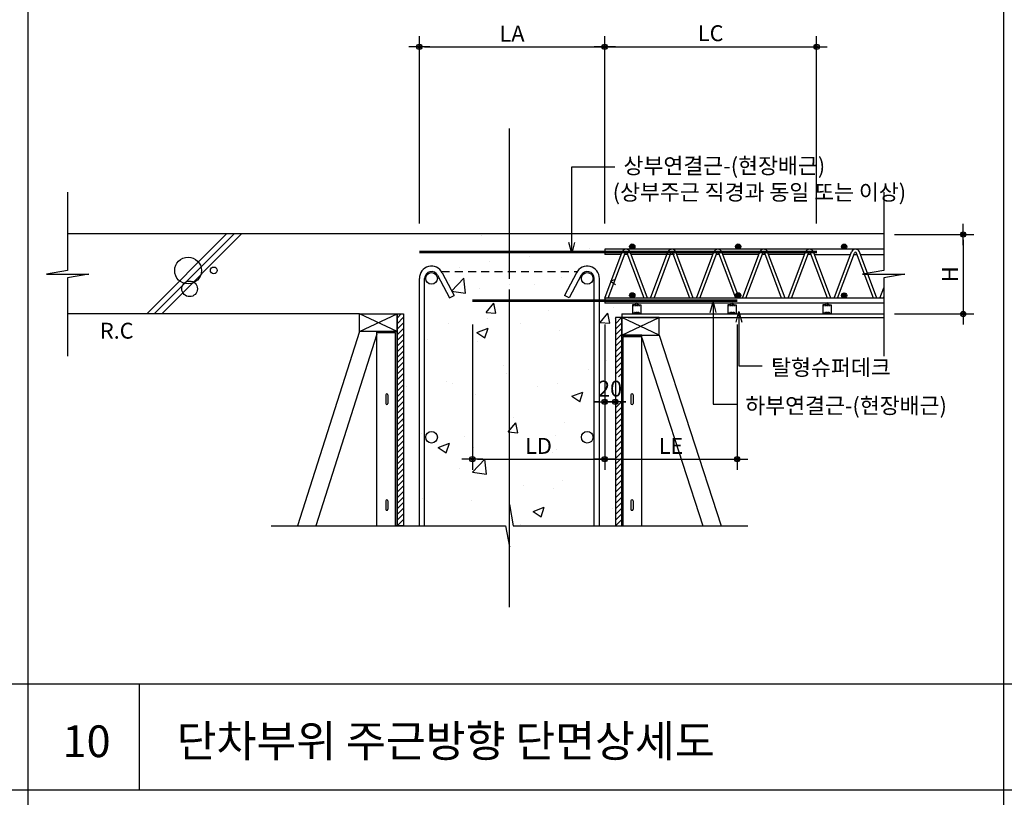
# Model space of a CAD drawing. Extents: x 6062 to 34957, y -22384 to 19835.
# Drawn here: x 13304 to 15163, y -200 to 1269 of the extents above; entities that cross this region are included whole.
import ezdxf

# ---------------------------------------------------------------- set-up
doc = ezdxf.new("R2010")
doc.units = 0
doc.header["$LTSCALE"] = 10
doc.header["$MEASUREMENT"] = 0
doc.header["$PDMODE"] = 3
for name, pattern in [('CEN', [62, 60, -1, 0, -1]), ('CENTER', [2, 1.25, -0.25, 0.25, -0.25]), ('HID', [2.5, 1.5, -1]), ('HIDDEN', [0.375, 0.25, -0.125])]:
    doc.linetypes.add(name, pattern=pattern)
doc.layers.get('0').update_dxf_attribs({"linetype": 'CONTINUOUS'})
doc.layers.get('DEFPOINTS').update_dxf_attribs({"linetype": 'CONTINUOUS'})
for name, color, linetype in [('1', 1, 'CONTINUOUS'), ('7ELE', 7, 'CONTINUOUS'), ('7TXT', 3, 'CONTINUOUS'), ('DIM', 7, 'CONTINUOUS'), ('E', 115, 'CONTINUOUS'), ('E2', 6, 'CONTINUOUS'), ('G', 4, 'CONTINUOUS'), ('H1', 2, 'HID'), ('HAT', 5, 'CONTINUOUS'), ('SEC', 2, 'CONTINUOUS'), ('TEXT', 6, 'CONTINUOUS')]:
    doc.layers.add(name, color=color, linetype=linetype)
doc.styles.add('DO', font='txt', dxfattribs={"height": 30})
doc.styles.add('HD', font='txt')
doc.styles.add('ROMANS', font='txt', dxfattribs={"width": 0.75})
doc.dimstyles.new('ISO-25', dxfattribs={"dimtxt": 2.5, "dimasz": 2.5, "dimexe": 1.25, "dimexo": 0.625, "dimtad": 1, "dimtxsty": 'Standard', "dimcen": 2.5, "dimadec": 0, "dimazin": 0, "dimtfac": 1, "dimtmove": 0, "dimatfit": 3, "dimfxl": 0, "dimarcsym": 0})
doc.dimstyles.get("Standard").update_dxf_attribs({"dimtxt": 0.18, "dimasz": 0.18, "dimexe": 0.18, "dimexo": 0.0625, "dimgap": 0.09, "dimtad": 0, "dimtih": 1, "dimtoh": 1, "dimdec": 4, "dimzin": 0, "dimdsep": 46, "dimtxsty": 'Standard', "dimcen": 0.09, "dimadec": 0, "dimazin": 0, "dimtfac": 1, "dimtdec": 4, "dimtofl": 0, "dimtmove": 0, "dimatfit": 3, "dimfxl": 0, "dimtolj": 1, "dimtzin": 0, "dimarcsym": 0})
doc.dimstyles.new('STANDARD$0', dxfattribs={"dimscale": 0, "dimtxt": 3.5, "dimasz": 3, "dimexe": 2, "dimexo": 2, "dimgap": 1.5, "dimtad": 1, "dimdsep": 46, "dimtxsty": 'ROMANS', "dimblk": 'ORIGIN2', "dimcen": 3, "dimclrd": 7, "dimclre": 7, "dimclrt": 2, "dimadec": 0, "dimazin": 0, "dimtfac": 1, "dimtix": 1, "dimtmove": 2, "dimatfit": 0, "dimldrblk": 'OPEN', "dimfxl": 0, "dimtolj": 1, "dimtzin": 9, "dimarcsym": 0})

# ---------------------------------------------------------------- blocks, each defined once
blk = doc.blocks.new('DIMDOT')
at = {"color": 0}
blk.add_line((-2, 0), (2, 0), dxfattribs=at)
for radius in [0.5, 0.25]:
    blk.add_circle((0, 0), radius, dxfattribs=at)
blk = doc.blocks.new('*D145')
at = {"layer": 'DEFPOINTS', "color": 0}
for p in [(14808.9, 1217.3), (14408.9, 863.9), (14808.9, 863.9)]:
    blk.add_point(p, dxfattribs=at)
at = {"layer": 'DIM', "color": 0, "lineweight": -2}
for p, q in [((14408.9, 883.9), (14408.9, 1237.3)), ((14808.9, 883.9), (14808.9, 1237.3)), ((14418.9, 1217.3), (14798.9, 1217.3))]:
    blk.add_line(p, q, dxfattribs=at)
at = {"layer": 'DIM', "color": 0, "lineweight": -2, "xscale": 10, "yscale": 10, "zscale": 10, "rotation": 180}
blk.add_blockref('DIMDOT', (14408.9, 1217.3), dxfattribs=at)
at = {"layer": 'DIM', "color": 0, "lineweight": -2, "xscale": 10, "yscale": 10, "zscale": 10}
blk.add_blockref('DIMDOT', (14808.9, 1217.3), dxfattribs=at)
at = {"layer": 'DIM', "color": 6, "insert": (14608.9, 1243.1), "char_height": 30, "attachment_point": 5, "style": 'DO'}
blk.add_mtext('\\A1;LC', dxfattribs=at)
blk = doc.blocks.new('*D146')
at = {"layer": 'DEFPOINTS', "color": 0}
for p in [(14408.9, 712.9), (14658.9, 712.9), (14658.9, 438.6)]:
    blk.add_point(p, dxfattribs=at)
at = {"layer": 'DIM', "color": 0, "lineweight": -2}
for p, q in [((14408.9, 692.9), (14408.9, 418.6)), ((14658.9, 692.9), (14658.9, 418.6)), ((14418.9, 438.6), (14648.9, 438.6))]:
    blk.add_line(p, q, dxfattribs=at)
at = {"layer": 'DIM', "color": 0, "lineweight": -2, "xscale": 10, "yscale": 10, "zscale": 10, "rotation": 180}
blk.add_blockref('DIMDOT', (14408.9, 438.6), dxfattribs=at)
at = {"layer": 'DIM', "color": 0, "lineweight": -2, "xscale": 10, "yscale": 10, "zscale": 10}
blk.add_blockref('DIMDOT', (14658.9, 438.6), dxfattribs=at)
at = {"layer": 'DIM', "color": 6, "insert": (14533.9, 463.6), "char_height": 30, "attachment_point": 5, "style": 'DO'}
blk.add_mtext('\\A1;LE', dxfattribs=at)
blk = doc.blocks.new('*D147')
at = {"layer": 'DEFPOINTS', "color": 0}
for p in [(14935.6, 862.9), (14935.6, 712.9), (15085.6, 712.9)]:
    blk.add_point(p, dxfattribs=at)
at = {"layer": 'DIM', "color": 0, "lineweight": -2}
for p, q in [((14955.6, 862.9), (15105.6, 862.9)), ((15085.6, 852.9), (15085.6, 722.9)), ((14955.6, 712.9), (15105.6, 712.9))]:
    blk.add_line(p, q, dxfattribs=at)
at = {"layer": 'DIM', "color": 0, "lineweight": -2, "xscale": 10, "yscale": 10, "zscale": 10}
for p, rotation in [((15085.6, 862.9), 90), ((15085.6, 712.9), 270)]:
    blk.add_blockref('DIMDOT', p, dxfattribs=dict(at, rotation=rotation))
at = {"layer": 'DIM', "color": 6, "insert": (15060.5, 787.9), "char_height": 30, "attachment_point": 5, "rotation": 90, "style": 'DO'}
blk.add_mtext('\\A1;H', dxfattribs=at)
blk = doc.blocks.new('*D148')
at = {"layer": 'DEFPOINTS', "color": 0}
for p in [(14408.9, 692.9), (14428.9, 692.9), (14428.9, 546.8)]:
    blk.add_point(p, dxfattribs=at)
at = {"layer": 'DIM', "color": 0, "lineweight": -2}
for p, q in [((14408.9, 672.9), (14408.9, 526.8)), ((14428.9, 672.9), (14428.9, 526.8)), ((14398.9, 546.8), (14388.9, 546.8)), ((14408.9, 546.8), (14428.9, 546.8)), ((14438.9, 546.8), (14448.9, 546.8))]:
    blk.add_line(p, q, dxfattribs=at)
at = {"layer": 'DIM', "color": 0, "lineweight": -2, "xscale": 10, "yscale": 10, "zscale": 10}
blk.add_blockref('DIMDOT', (14408.9, 546.8), dxfattribs=at)
at = {"layer": 'DIM', "color": 0, "lineweight": -2, "xscale": 10, "yscale": 10, "zscale": 10, "rotation": 180}
blk.add_blockref('DIMDOT', (14428.9, 546.8), dxfattribs=at)
at = {"layer": 'DIM', "color": 6, "insert": (14418.9, 571.8), "char_height": 30, "attachment_point": 5, "style": 'DO'}
blk.add_mtext('\\A1;20', dxfattribs=at)
blk = doc.blocks.new('*D149')
at = {"layer": 'DEFPOINTS', "color": 0}
for p in [(14408.9, 1217.3), (14058.9, 863.9), (14408.9, 863.9)]:
    blk.add_point(p, dxfattribs=at)
at = {"layer": 'DIM', "color": 0, "lineweight": -2}
for p, q in [((14058.9, 883.9), (14058.9, 1237.3)), ((14408.9, 883.9), (14408.9, 1237.3)), ((14068.9, 1217.3), (14398.9, 1217.3))]:
    blk.add_line(p, q, dxfattribs=at)
at = {"layer": 'DIM', "color": 0, "lineweight": -2, "xscale": 10, "yscale": 10, "zscale": 10, "rotation": 180}
blk.add_blockref('DIMDOT', (14058.9, 1217.3), dxfattribs=at)
at = {"layer": 'DIM', "color": 0, "lineweight": -2, "xscale": 10, "yscale": 10, "zscale": 10}
blk.add_blockref('DIMDOT', (14408.9, 1217.3), dxfattribs=at)
at = {"layer": 'DIM', "color": 6, "insert": (14233.9, 1242.3), "char_height": 30, "attachment_point": 5, "style": 'DO'}
blk.add_mtext('\\A1;LA', dxfattribs=at)
blk = doc.blocks.new('*D150')
at = {"layer": 'DEFPOINTS', "color": 0}
for p in [(14158.9, 712.9), (14408.9, 712.9), (14408.9, 438.6)]:
    blk.add_point(p, dxfattribs=at)
at = {"layer": 'DIM', "color": 0, "lineweight": -2}
for p, q in [((14158.9, 692.9), (14158.9, 418.6)), ((14408.9, 692.9), (14408.9, 418.6)), ((14168.9, 438.6), (14398.9, 438.6))]:
    blk.add_line(p, q, dxfattribs=at)
at = {"layer": 'DIM', "color": 0, "lineweight": -2, "xscale": 10, "yscale": 10, "zscale": 10, "rotation": 180}
blk.add_blockref('DIMDOT', (14158.9, 438.6), dxfattribs=at)
at = {"layer": 'DIM', "color": 0, "lineweight": -2, "xscale": 10, "yscale": 10, "zscale": 10}
blk.add_blockref('DIMDOT', (14408.9, 438.6), dxfattribs=at)
at = {"layer": 'DIM', "color": 6, "insert": (14283.9, 463.6), "char_height": 30, "attachment_point": 5, "style": 'DO'}
blk.add_mtext('\\A1;LD', dxfattribs=at)

msp = doc.modelspace()

# ---------------------------------------------------------------- hatches: boundary and pattern name
at = {"layer": '7ELE', "linetype": 'ByBlock'}
h = msp.add_hatch(dxfattribs=at)
h.set_pattern_fill('AR-CONC', color=9, scale=30, style=0)
h.set_pattern_definition([(50, (-115357.6, -43010.76), (215.17805, -18.82564), [22.5, -247.5]), (355, (-115357.6, -43010.76), (-41.6254, 225.65764), [18, -198]), (100.4514, (-115339.67, -43012.32), (173.5528, 206.83186), [19.12206, -210.34263]), (46.1842, (-115357.6, -42950.76), (320.1723, -49.6557), [33.75, -371.25]), (96.6356, (-115330.92, -42954.9), (280.3988, 292.23536), [28.6831, -315.5139]), (351.1842, (-115357.6, -42950.76), (280.3986, 292.2356), [27, -297]), (21, (-115327.6, -42965.76), (179.07212, -120.78567), [22.5, -247.5]), (326, (-115327.6, -42965.76), (72.9946, 217.545), [18, -198]), (71.4514, (-115312.68, -42975.82), (252.0668, 96.75915), [19.12206, -210.34263]), (37.5, (-115357.6, -43010.756), (3.647957, 99.868156), [0, -195.6, 0, -201, 0, -198.75]), (7.5, (-115357.6, -43010.76), (78.92086, 118.32351), [0, -114.6, 0, -191.1, 0, -75.75]), (327.5, (-115424.5, -43010.756), (160.14673, -6.76646), [0, -75, 0, -234, 0, -310.5]), (317.5, (-115454.5, -43010.76), (174.95585, 30.0315), [0, -97.5, 0, -155.4, 0, -220.5])])
h.paths.add_polyline_path([(14228.855, 862.942), (14028.855, 862.942), (14028.855, 312.824), (14221.811, 312.824), (14228.855, 272.824), (14228.855, 352.824)])
h.paths.add_polyline_path([(14428.855, 862.942), (14228.855, 862.942), (14228.855, 352.824), (14235.899, 312.824), (14428.855, 312.824)])
at = {"layer": 'E', "linetype": 'ByBlock'}
h = msp.add_hatch(dxfattribs=at)
h.set_pattern_fill('ANSI31', color=9, scale=60, style=0)
h.set_pattern_definition([(45, (-115357.5984, -37070.756), (-5.30330086, 5.30330086), [])])
h.paths.add_polyline_path([(14028.855, 712.942), (14016.855, 712.942), (14016.855, 312.824), (14028.855, 312.824)])
h.paths.add_polyline_path([(14009.577, 594.291), (14068.132, 594.291), (14068.132, 549.251), (14009.577, 549.251)], flags=9)
h = msp.add_hatch(dxfattribs=at)
h.set_pattern_fill('ANSI31', color=9, scale=60, style=0)
h.set_pattern_definition([(45, (-114945.5984, -37070.756), (-5.30330086, 5.30330086), [])])
h.paths.add_polyline_path([(14440.855, 705.942), (14428.855, 705.942), (14428.855, 312.824), (14440.855, 312.824)])
h.paths.add_polyline_path([(14428.855, 594.291), (14440.855, 594.291), (14440.855, 549.251), (14428.855, 549.251)], flags=17)
at = {"layer": 'SEC'}
h = msp.add_hatch(color=3, dxfattribs=at)
edge = h.paths.add_edge_path()
edge.add_arc((14460.745, 840.087), 5, 0, 360)
h = msp.add_hatch(color=3, dxfattribs=at)
edge = h.paths.add_edge_path()
edge.add_arc((14660.745, 840.087), 5, 0, 360)
h = msp.add_hatch(color=3, dxfattribs=at)
edge = h.paths.add_edge_path()
edge.add_arc((14860.745, 839.922), 5, 0, 360)
h = msp.add_hatch(color=3, dxfattribs=at)
edge = h.paths.add_edge_path()
edge.add_arc((14460.745, 747.922), 5, 0, 360)
h = msp.add_hatch(color=3, dxfattribs=at)
edge = h.paths.add_edge_path()
edge.add_arc((14660.745, 747.922), 5, 0, 360)
h = msp.add_hatch(color=3, dxfattribs=at)
edge = h.paths.add_edge_path()
edge.add_arc((14860.745, 747.757), 5, 0, 360)

# ---------------------------------------------------------------- linework, layer by layer
at = {"color": 1, "linetype": 'HIDDEN'}
for p, q in [((14461.135, 728.742), (14477.135, 728.742)), ((14641.135, 728.742), (14657.135, 728.742)), ((14820.46, 728.742), (14836.46, 728.742)), ((14465.335, 714.142), (14461.135, 714.142)), ((14469.135, 716.142), (14469.135, 712.942)), ((14472.935, 714.142), (14477.135, 714.142)), ((14645.335, 714.142), (14641.135, 714.142)), ((14649.135, 716.142), (14649.135, 712.942)), ((14652.935, 714.142), (14657.135, 714.142)), ((14824.66, 714.142), (14820.46, 714.142)), ((14828.46, 716.142), (14828.46, 712.942)), ((14832.26, 714.142), (14836.46, 714.142))]:
    msp.add_line(p, q, dxfattribs=at)
at = {"linetype": 'ByBlock'}
for p, q in [((14466.135, 730.942), (14466.135, 730.942)), ((14472.135, 730.942), (14472.135, 730.942)), ((14646.135, 730.942), (14646.135, 730.942)), ((14652.135, 730.942), (14652.135, 730.942)), ((14825.46, 730.942), (14825.46, 730.942)), ((14831.46, 730.942), (14831.46, 730.942))]:
    msp.add_line(p, q, dxfattribs=at)
at = {"color": 1, "linetype": 'CENTER', "ltscale": 0.1}
for p, q in [((14469.142, 733.942), (14469.132, 729.208)), ((14649.142, 733.942), (14649.132, 729.208)), ((14828.467, 733.942), (14828.457, 729.208))]:
    msp.add_line(p, q, dxfattribs=at)
at = {"color": 6}
msp.add_line((13945.855, 712.942), (13394.77, 712.942), dxfattribs=at)
at = {"color": 1, "linetype": 'HIDDEN', "ltscale": 0.2}
for p, q in [((14464.835, 714.142), (14473.635, 714.142)), ((14644.835, 714.142), (14653.635, 714.142)), ((14824.16, 714.142), (14832.96, 714.142))]:
    msp.add_line(p, q, dxfattribs=at)
for points in [[(14464.935, 714.142, 0.41421356), (14465.235, 714.442), (14465.235, 716.142), (14473.035, 716.142), (14473.035, 714.442, 0.41421356), (14473.335, 714.142)], [(14644.935, 714.142, 0.41421356), (14645.235, 714.442), (14645.235, 716.142), (14653.035, 716.142), (14653.035, 714.442, 0.41421356), (14653.335, 714.142)], [(14824.26, 714.142, 0.41421356), (14824.56, 714.442), (14824.56, 716.142), (14832.36, 716.142), (14832.36, 714.442, 0.41421356), (14832.66, 714.142)]]:
    msp.add_lwpolyline(points, format="xyb", dxfattribs=at)
at = {"color": 1, "linetype": 'HIDDEN'}
for points in [[(14465.435, 712.942, 0.3239799), (14466.385, 713.63), (14466.385, 716.142)], [(14472.835, 712.942, -0.3239799), (14471.885, 713.63), (14471.885, 716.142)], [(14645.435, 712.942, 0.3239799), (14646.385, 713.63), (14646.385, 716.142)], [(14652.835, 712.942, -0.3239799), (14651.885, 713.63), (14651.885, 716.142)], [(14824.76, 712.942, 0.3239799), (14825.71, 713.63), (14825.71, 716.142)], [(14832.16, 712.942, -0.3239799), (14831.21, 713.63), (14831.21, 716.142)]]:
    msp.add_lwpolyline(points, format="xyb", dxfattribs=at)
for points in [[(14469.135, 712.942), (14469.135, 716.142)], [(14649.135, 712.942), (14649.135, 716.142)], [(14828.46, 712.942), (14828.46, 716.142)]]:
    msp.add_lwpolyline(points, close=True, dxfattribs=at)
at = {"layer": '1', "color": 8, "linetype": 'CEN'}
msp.add_line((14228.855, 159.313), (14228.855, 1062.942), dxfattribs=at)
at = {"layer": 'E'}
for p, q in [((14408.855, 834.922), (14408.855, 824.922)), ((14935.569, 834.922), (14408.855, 834.922)), ((14408.855, 834.922), (14408.855, 824.922)), ((14408.855, 742.922), (14441.647, 830.07)), ((14439.711, 824.922), (14408.855, 824.922)), ((14415.265, 742.922), (14447.263, 827.957)), ((14452.149, 824.922), (14446.121, 824.922)), ((14452.149, 824.922), (14446.121, 824.922)), ((14483.004, 742.922), (14451.007, 827.957)), ((14489.415, 742.922), (14456.622, 830.07)), ((14526.298, 824.922), (14458.559, 824.922)), ((14495.442, 742.922), (14528.235, 830.07)), ((14495.442, 742.922), (14528.235, 830.07)), ((14501.853, 742.922), (14533.851, 827.957)), ((14501.853, 742.922), (14533.851, 827.957)), ((14540.564, 824.922), (14519.376, 824.922)), ((14538.736, 824.922), (14532.709, 824.922)), ((14569.592, 742.922), (14537.595, 827.957)), ((14576.003, 742.922), (14543.21, 830.07)), ((14612.886, 824.922), (14545.147, 824.922)), ((14582.03, 742.922), (14614.823, 830.07)), ((14582.03, 742.922), (14614.823, 830.07)), ((14588.441, 742.922), (14620.438, 827.957)), ((14588.441, 742.922), (14620.438, 827.957)), ((14625.324, 824.922), (14619.297, 824.922)), ((14656.18, 742.922), (14624.182, 827.957)), ((14662.591, 742.922), (14629.798, 830.07)), ((14699.474, 824.922), (14631.735, 824.922)), ((14668.618, 742.922), (14701.411, 830.07)), ((14668.618, 742.922), (14701.411, 830.07)), ((14675.029, 742.922), (14707.026, 827.957)), ((14675.029, 742.922), (14707.026, 827.957)), ((14711.912, 824.922), (14705.884, 824.922)), ((14742.768, 742.922), (14710.77, 827.957)), ((14749.178, 742.922), (14716.386, 830.07)), ((14786.061, 824.922), (14718.322, 824.922)), ((14755.206, 742.922), (14787.998, 830.07)), ((14755.206, 742.922), (14787.998, 830.07)), ((14761.616, 742.922), (14793.614, 827.957)), ((14761.616, 742.922), (14793.614, 827.957)), ((14798.499, 824.922), (14792.472, 824.922)), ((14829.355, 742.922), (14797.358, 827.957)), ((14835.766, 742.922), (14802.973, 830.07)), ((14804.91, 824.922), (14872.649, 824.922)), ((14841.793, 742.922), (14874.586, 830.07)), ((14848.204, 742.922), (14880.202, 827.957)), ((14879.06, 824.922), (14885.087, 824.922)), ((14915.943, 742.922), (14883.945, 827.957)), ((14922.354, 742.922), (14889.561, 830.07)), ((14891.498, 824.922), (14935.569, 824.922)), ((14058.855, 312.824), (14058.855, 779.942)), ((14068.855, 312.824), (14068.855, 779.942)), ((14388.855, 312.824), (14388.855, 779.942)), ((14398.855, 312.824), (14398.855, 779.942)), ((14928.381, 742.922), (14935.569, 762.025)), ((14934.792, 742.922), (14935.569, 744.988)), ((14935.569, 742.922), (14408.855, 742.922)), ((14408.855, 742.922), (14408.855, 732.922)), ((14935.569, 732.922), (14408.855, 732.922))]:
    msp.add_line(p, q, dxfattribs=at)
at = {"layer": 'E', "linetype": 'ByBlock'}
for p, q in [((14093.377, 785.962), (14115.851, 742.995)), ((14102.238, 790.597), (14124.713, 747.63)), ((14355.471, 790.597), (14332.997, 747.63)), ((14364.332, 785.962), (14341.858, 742.995)), ((14115.851, 742.995), (14124.713, 747.63)), ((14341.858, 742.995), (14332.997, 747.63))]:
    msp.add_line(p, q, dxfattribs=at)
at = {"layer": 'E', "linetype": 'HID'}
msp.add_line((14100.828, 792.942), (14356.881, 792.942), dxfattribs=at)
at = {"layer": 'E', "color": 9, "linetype": 'ByBlock'}
for p, q in [((13995.355, 559.942), (13995.355, 543.942)), ((13999.355, 559.942), (13999.355, 543.942)), ((14458.355, 559.942), (14458.355, 543.942)), ((14462.355, 559.942), (14462.355, 543.942)), ((13995.355, 359.942), (13995.355, 343.942)), ((13999.355, 359.942), (13999.355, 343.942)), ((14458.355, 359.942), (14458.355, 343.942)), ((14462.355, 359.942), (14462.355, 343.942))]:
    msp.add_line(p, q, dxfattribs=at)
at = {"layer": 'E', "linetype": 'ByBlock'}
for points in [[(14016.855, 712.942), (14028.855, 712.942), (14028.855, 312.824), (14016.855, 312.824)], [(14440.855, 705.942), (14428.855, 705.942), (14428.855, 312.824), (14440.855, 312.824)]]:
    msp.add_lwpolyline(points, close=True, dxfattribs=at)
at = {"layer": 'E', "color": 4, "linetype": 'ByBlock'}
for points in [[(14016.855, 679.942), (14016.855, 679.942), (14016.855, 312.824), (14013.855, 312.824), (14013.855, 676.942), (13978.855, 676.942), (13978.855, 679.942), (14016.855, 679.942), (14016.855, 679.942), (14016.855, 679.942)], [(14440.855, 672.942), (14440.855, 672.942), (14440.855, 312.824), (14443.855, 312.824), (14443.855, 669.942), (14478.855, 669.942), (14478.855, 672.942), (14440.855, 672.942), (14440.855, 672.942), (14440.855, 672.942)]]:
    msp.add_lwpolyline(points, dxfattribs=at)
at = {"layer": 'E', "linetype": 'ByBlock'}
for centre in [(14081.855, 779.942), (14375.855, 779.942), (14081.855, 479.942), (14375.855, 479.942)]:
    msp.add_circle(centre, 11, dxfattribs=at)
at = {"layer": 'E'}
for centre, radius in [((14449.135, 827.252), 8), ((14449.135, 827.252), 2), ((14535.723, 827.252), 8), ((14535.723, 827.252), 2), ((14622.31, 827.252), 8), ((14622.31, 827.252), 2), ((14708.898, 827.252), 8), ((14708.898, 827.252), 2), ((14795.486, 827.252), 8), ((14795.486, 827.252), 2), ((14882.073, 827.252), 8), ((14882.073, 827.252), 2)]:
    msp.add_arc(centre, radius, 20.620848, 159.379152, dxfattribs=at)
at = {"layer": 'E', "linetype": 'ByBlock'}
for centre, radius, start, end in [((14081.855, 779.942), 23, 27.589794, 180), ((14375.855, 779.942), 23, 0, 152.410206), ((14081.855, 779.942), 13, 27.582396, 180), ((14375.855, 779.942), 13, 0, 152.417604)]:
    msp.add_arc(centre, radius, start, end, dxfattribs=at)
at = {"layer": 'E', "color": 9, "linetype": 'ByBlock'}
for centre, start, end in [((13997.355, 559.942), 0, 180), ((13997.355, 559.942), 0, 180), ((14460.355, 559.942), 0, 180), ((14460.355, 559.942), 0, 180), ((13997.355, 543.942), 180, 0), ((14460.355, 543.942), 180, 0), ((13997.355, 359.942), 0, 180), ((13997.355, 359.942), 0, 180), ((14460.355, 359.942), 0, 180), ((14460.355, 359.942), 0, 180), ((13997.355, 343.942), 180, 0), ((14460.355, 343.942), 180, 0)]:
    msp.add_arc(centre, 2, start, end, dxfattribs=at)
at = {"layer": 'E2'}
for p, q in [((14935.569, 863.92), (13394.77, 863.92)), ((13945.855, 679.942), (14016.855, 712.942)), ((14016.855, 679.942), (13945.855, 712.942)), ((14440.855, 712.942), (14935.569, 712.942)), ((14440.855, 712.942), (14440.855, 705.942)), ((14452.855, 712.942), (14935.569, 712.942)), ((14440.855, 672.942), (14511.855, 705.942)), ((14511.855, 672.942), (14440.855, 705.942)), ((14452.855, 705.942), (14935.569, 705.942)), ((13945.855, 679.942), (13828.855, 312.824)), ((13978.855, 674.811), (13863.49, 312.824)), ((13978.855, 312.824), (13978.855, 679.942)), ((14478.855, 312.824), (14478.855, 672.942)), ((14511.855, 672.942), (14628.855, 312.824)), ((14478.855, 667.811), (14594.219, 312.824))]:
    msp.add_line(p, q, dxfattribs=at)
at = {"layer": 'E2', "linetype": 'ByBlock'}
for points in [[(13394.77, 942.942), (13394.77, 794.987), (13354.77, 787.942), (13434.77, 787.942), (13394.77, 780.898), (13394.77, 632.942)], [(14935.569, 942.942), (14935.569, 794.987), (14895.569, 787.942), (14975.569, 787.942), (14935.569, 780.898), (14935.569, 632.942)], [(13778.855, 312.824), (14221.811, 312.824), (14228.855, 272.824), (14228.855, 352.824), (14235.899, 312.824), (14678.855, 312.824)]]:
    msp.add_lwpolyline(points, dxfattribs=at)
at = {"layer": 'E2'}
for points in [[(13945.855, 712.942), (14016.855, 712.942), (14016.855, 679.942), (13945.855, 679.942), (13945.855, 712.942)], [(14511.855, 705.942), (14440.855, 705.942), (14440.855, 672.942), (14511.855, 672.942), (14511.855, 705.942)]]:
    msp.add_lwpolyline(points, dxfattribs=at)
at = {"layer": 'G'}
for p, q in [((13319.638, 3359.095), (13319.638, -1659.13)), ((15161.807, 3359.095), (15161.807, -1659.13)), ((18846.144, 13.612), (11477.469, 13.612)), ((13530.068, 13.612), (13530.068, -186.388)), ((18846.144, -186.388), (11477.469, -186.388))]:
    msp.add_line(p, q, dxfattribs=at)
for points in [[(14473.135, 729.942, -0.41421356), (14472.135, 730.942, 0.99987784), (14466.135, 730.942, -0.41421356), (14465.135, 729.942), (14461.135, 729.942), (14461.135, 712.942)], [(14465.281, 729.942, 0.1463477), (14472.966, 729.942), (14477.135, 729.942), (14477.135, 712.942), (14461.135, 712.942), (14477.135, 712.942)], [(14653.135, 729.942, -0.41421356), (14652.135, 730.942, 0.99987784), (14646.135, 730.942, -0.41421356), (14645.135, 729.942), (14641.135, 729.942), (14641.135, 712.942)], [(14645.281, 729.942, 0.1463477), (14652.966, 729.942), (14657.135, 729.942), (14657.135, 712.942), (14641.135, 712.942), (14657.135, 712.942)], [(14832.46, 729.942, -0.41421356), (14831.46, 730.942, 0.99987784), (14825.46, 730.942, -0.41421356), (14824.46, 729.942), (14820.46, 729.942), (14820.46, 712.942)], [(14824.606, 729.942, 0.1463477), (14832.291, 729.942), (14836.46, 729.942), (14836.46, 712.942), (14820.46, 712.942), (14836.46, 712.942)]]:
    msp.add_lwpolyline(points, format="xyb", dxfattribs=at)
at = {"layer": 'H1', "ltscale": 3, "const_width": 5}
for points in [[(14809.451, 829.922), (14058.855, 829.922)], [(14658.855, 737.922), (14158.855, 737.922)]]:
    msp.add_lwpolyline(points, dxfattribs=at)
at = {"layer": 'HAT'}
for p, q in [((13694.875, 863.92), (13544.875, 713.92)), ((13723.159, 863.92), (13573.159, 713.92))]:
    msp.add_line(p, q, dxfattribs=at)
at = {"layer": 'HAT', "color": 3}
msp.add_line((13709.017, 863.92), (13559.017, 713.92), dxfattribs=at)
at = {"layer": 'HAT'}
for centre, radius in [((13622.335, 794.854), 25.321), ((13670.678, 795.193), 6.33), ((13625.2, 760.269), 14.767)]:
    msp.add_circle(centre, radius, dxfattribs=at)
at = {"layer": 'SEC', "color": 3}
for centre in [(14460.745, 840.087), (14660.745, 840.087), (14860.745, 839.922), (14460.745, 747.922), (14660.745, 747.922), (14860.745, 747.757)]:
    msp.add_circle(centre, 5, dxfattribs=at)

# ---------------------------------------------------------------- texts
at = {"layer": '7TXT', "style": 'HD'}
for s, p in [('단차부위 주근방향 단면상세도', (13600.721, -123.783)), ('10', (13385.238, -124.244))]:
    msp.add_text(s, height=60, dxfattribs=at).set_placement(p)
at = {"layer": 'TEXT', "style": 'DO'}
for s, p in [('상부연결근-(현장배근)', (14444.28, 977.721)), ('(상부주근 직경과 동일 또는 이상)', (14423.912, 927.875)), ('R.C', (13455.891, 666.208)), ('탈형슈퍼데크', (14722.909, 596.896)), ('하부연결근-(현장배근)', (14674.016, 524.681))]:
    msp.add_text(s, height=30, dxfattribs=at).set_placement(p)

# ---------------------------------------------------------------- dimensions: what is measured, and where the dimension line sits
at = {"layer": 'DIM'}
for base, p1, p2, text, dimstyle, override, picture, middle in [((14408.855, 1217.272), (14058.855, 863.92), (14408.855, 863.92), 'LA', 'Standard', {"dimscale": 10, "dimtxt": 100, "dimasz": 1, "dimexe": 2, "dimexo": 2, "dimgap": 1, "dimtad": 1, "dimtih": 0, "dimtoh": 0, "dimdec": 0, "dimzin": 8, "dimtxsty": 'DO', "dimblk": 'DIMDOT', "dimcen": 0, "dimdle": 2, "dimclrt": 6, "dimtfac": 0.1, "dimtdec": 0, "dimtix": 1, "dimtofl": 1, "dimtmove": 2, "dimldrblk": 'DIMDOT', "dimtvp": 0.093333, "dimtzin": 8}, '*D149', (14233.855, 1242.292)), ((14808.855, 1217.272), (14408.855, 863.92), (14808.855, 863.92), 'LC', 'STANDARD$0', {"dimscale": 10, "dimtxt": 100, "dimasz": 1, "dimexe": 2, "dimexo": 2, "dimgap": 1, "dimdec": 0, "dimtxsty": 'DO', "dimblk": 'DIMDOT', "dimsah": 0, "dimcen": 0, "dimdle": 2, "dimclrd": 0, "dimclre": 0, "dimclrt": 6, "dimtfac": 0.1, "dimtdec": 0, "dimldrblk": 'DIMDOT', "dimtvp": 0.093333, "dimtzin": 8}, '*D145', (14608.855, 1243.086)), ((14408.855, 438.613), (14158.855, 712.942), (14408.855, 712.942), 'LD', 'STANDARD$0', {"dimscale": 10, "dimtxt": 100, "dimasz": 1, "dimexe": 2, "dimexo": 2, "dimgap": 1, "dimdec": 0, "dimtxsty": 'DO', "dimblk": 'DIMDOT', "dimsah": 0, "dimcen": 0, "dimdle": 2, "dimclrd": 0, "dimclre": 0, "dimclrt": 6, "dimtfac": 0.1, "dimtdec": 0, "dimldrblk": 'DIMDOT', "dimtvp": 0.093333, "dimtzin": 8}, '*D150', (14283.855, 463.634)), ((14658.855, 438.613), (14408.855, 712.942), (14658.855, 712.942), 'LE', 'STANDARD$0', {"dimscale": 10, "dimtxt": 100, "dimasz": 1, "dimexe": 2, "dimexo": 2, "dimgap": 1, "dimdec": 0, "dimtxsty": 'DO', "dimblk": 'DIMDOT', "dimsah": 0, "dimcen": 0, "dimdle": 2, "dimclrd": 0, "dimclre": 0, "dimclrt": 6, "dimtfac": 0.1, "dimtdec": 0, "dimldrblk": 'DIMDOT', "dimtvp": 0.093333, "dimtzin": 8}, '*D146', (14533.855, 463.634))]:
    dim = msp.add_linear_dim(base=base, p1=p1, p2=p2, text=text, dimstyle=dimstyle, override=override, dxfattribs=at)
    dim.commit()
    dim.dimension.update_dxf_attribs({"geometry": picture, "text_midpoint": middle})
dim = msp.add_linear_dim(base=(15085.569, 712.942), p1=(14935.569, 862.942), p2=(14935.569, 712.942), angle=90, text='H', dimstyle='STANDARD$0', override={"dimscale": 10, "dimtxt": 100, "dimasz": 1, "dimexe": 2, "dimexo": 2, "dimgap": 1, "dimdec": 0, "dimtxsty": 'DO', "dimblk": 'DIMDOT', "dimsah": 0, "dimcen": 0, "dimdle": 2, "dimclrd": 0, "dimclre": 0, "dimclrt": 6, "dimtfac": 0.1, "dimtdec": 0, "dimldrblk": 'DIMDOT', "dimtvp": 0.093333, "dimtzin": 8}, dxfattribs=at)
dim.commit()
dim.dimension.update_dxf_attribs({"geometry": '*D147', "text_midpoint": (15060.549, 787.942)})
dim = msp.add_linear_dim(base=(14428.855, 546.751), p1=(14408.855, 692.942), p2=(14428.855, 692.942), dimstyle='STANDARD$0', override={"dimscale": 10, "dimtxt": 100, "dimasz": 1, "dimexe": 2, "dimexo": 2, "dimgap": 1, "dimdec": 0, "dimtxsty": 'DO', "dimblk": 'DIMDOT', "dimsah": 0, "dimcen": 0, "dimdle": 2, "dimclrd": 0, "dimclre": 0, "dimclrt": 6, "dimtfac": 0.1, "dimtdec": 0, "dimldrblk": 'DIMDOT', "dimtvp": 0.093333, "dimtzin": 8}, dxfattribs=at)
dim.commit()
dim.dimension.update_dxf_attribs({"geometry": '*D148', "text_midpoint": (14418.855, 571.771)})

# ---------------------------------------------------------------- leaders
for points in [[(14346.472, 827.522), (14346.472, 990.813), (14427.646, 990.813)], [(14613.357, 735.663), (14613.357, 542.362), (14657.382, 542.362)], [(14662.249, 717.424), (14662.249, 614.577), (14706.274, 614.577)]]:
    msp.add_leader(points, dimstyle='ISO-25', override={"dimasz": 20, "dimtad": 0, "dimldrblk": 'Open30', "dimfxl": 2})

doc.saveas('drawing.dxf')
